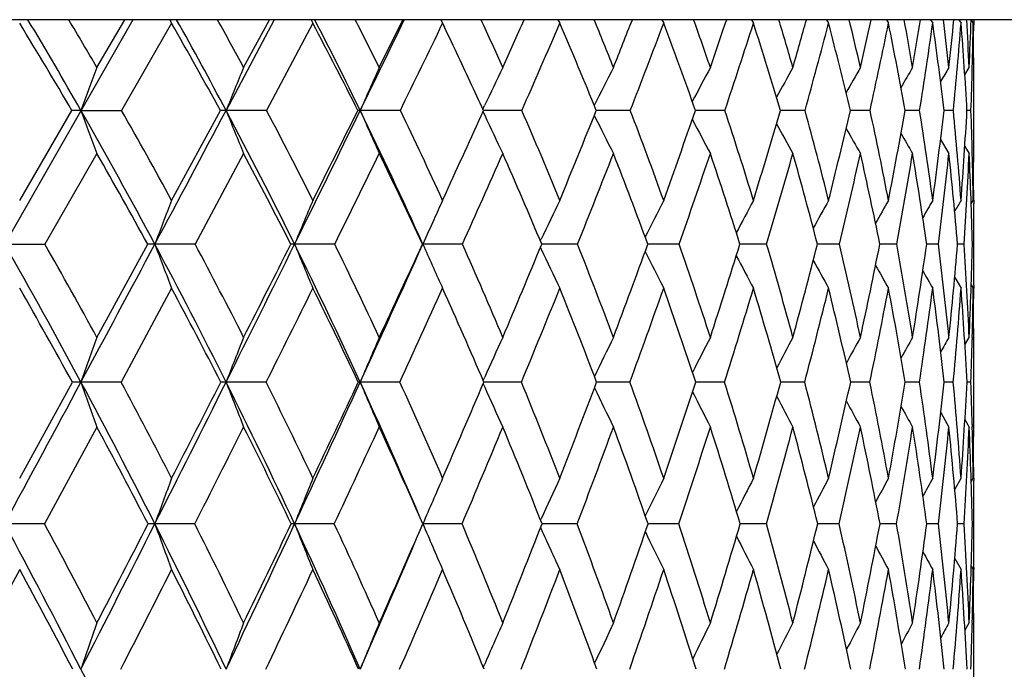
# Model space of a CAD drawing. Units: inches. Extents: x 0 to 11, y 0 to 8.5.
# Drawn here: x 5.8 to 6, y 6.9 to 7 of the extents above; entities that cross this region are included whole.
import ezdxf

# ---------------------------------------------------------------- set-up
doc = ezdxf.new("R2010")
doc.units = ezdxf.units.IN
doc.header["$LTSCALE"] = 0.605
doc.header["$MEASUREMENT"] = 0
doc.layers.get('0').update_dxf_attribs({"linetype": 'CONTINUOUS'})

msp = doc.modelspace()

# ---------------------------------------------------------------- linework, layer by layer
at = {"color": 7, "linetype": 'Continuous'}
for p, q in [((6.2745010789, 7.017796292100001), (4.6225010789, 7.017796292100001)), ((5.810600742899999, 7.017796292100001), (5.0877188581, 5.75170373)), ((5.8017788789, 7.0060516335), (5.808608462400001, 7.017796292100001)), ((5.8201339738, 7.016905867), (5.8078569025, 6.9954832722)), ((5.8201340476, 7.0169056127), (5.81977809, 7.017796292100001)), ((5.8453447122, 7.017796292100001), (5.833524022000001, 6.9954904746)), ((5.837837245399999, 7.0060516335), (5.8441827063, 7.017796292100001)), ((5.8548574219, 7.0169056546), (5.8434851575, 6.995483281499999)), ((5.854468199199999, 7.017796292100001), (5.8548574154, 7.0169056131)), ((5.8711646984, 7.0060516335), (5.8769815278, 7.017796292100001)), ((5.8863107409, 7.017796292100001), (5.8867304857, 7.0169056131)), ((5.887250370399999, 7.0159274473), (5.8863775024, 7.017796292100001)), ((5.915082362300001, 7.017796292100001), (5.9155296916, 7.0169056131)), ((5.9405812512, 7.017796292100001), (5.941053027300001, 7.0169056131)), ((5.9626285513, 7.017796292100001), (5.963121465, 7.0169056131)), ((5.981069616599999, 7.017796292100001), (5.9815802104, 7.0169056131)), ((5.9957750962, 7.017796292100001), (5.9962997888, 7.0169056131)), ((6.006641841900001, 7.017796292100001), (6.0071769528, 7.0169056131)), ((6.0135936311, 7.017796292100001), (6.0141354069, 7.0169056131)), ((6.016581702000001, 7.017796292100001), (6.0171263426, 7.0169056131)), ((6.0172423927, 7.017796292100001), (6.0172361964, 7.016502847999999)), ((6.015049181, 7.0042578915), (6.016128780700001, 7.0060516335)), ((6.015049361900001, 7.0042577823), (6.016128780700001, 7.0060516335)), ((6.0172510789, 6.989862269600001), (6.0172510789, 7.0010296474)), ((5.7828039412, 6.973409126900001), (5.7956343365, 6.9954834198)), ((5.7978651247, 6.9954904746), (5.8078569025, 6.9954832722)), ((5.8201340474, 6.973409126900001), (5.8321161621, 6.9954832722)), ((5.8434851362, 6.9954832722), (5.833524022000001, 6.9954904746)), ((5.8763428405, 6.9954832722), (5.86648226, 6.9954904746)), ((5.8966396262, 6.9957692822), (5.8970633045, 6.996671233400001)), ((5.896643505599999, 6.995203035299999), (5.897065921499999, 6.994303460299999)), ((5.8966435777, 6.995203089199999), (5.8970659209, 6.9943034619)), ((5.9061995422, 6.9954832722), (5.8967702554, 6.9954904697)), ((5.9328458181, 6.9954832722), (5.9244449706, 6.9954903886)), ((5.9560947636, 6.9954832722), (5.948866800399999, 6.9954901662)), ((5.975783304099999, 6.9954832722), (5.9697377278, 6.9954897928)), ((5.9917733387, 6.9954832722), (5.9869525461, 6.9954892139)), ((6.0039527087, 6.9954832722), (6.0003904665, 6.9954883551)), ((6.0122359846, 6.9954832722), (6.009957223, 6.9954870831)), ((6.0165650652, 6.9954832722), (6.0155856733, 6.995485222)), ((6.0091009725, 6.9883480314), (6.0111497183, 6.9848808091)), ((6.015056733200001, 6.986676766), (6.016128780800001, 6.9848808091)), ((6.0150568524, 6.9866768371), (6.016128780800001, 6.9848808091)), ((5.8017788412, 6.9848810808), (5.7890127943, 6.9626185625)), ((5.837837250700001, 6.984880849400001), (5.825938267100001, 6.96261857)), ((5.8867304857, 6.973409126900001), (5.8875166572, 6.975126971)), ((6.0166210074, 6.9725540576), (6.0171263426, 6.973409126900001)), ((6.0172392739, 6.973409685499999), (6.017243208099999, 6.972614302)), ((5.9107419485, 6.9634394253), (5.9109276223, 6.9638309851)), ((5.779100364600001, 6.9626249073), (5.7890127943, 6.9626185625)), ((5.8017788789, 6.9397401485), (5.8142615069, 6.9626185625)), ((5.825938245900001, 6.9626185625), (5.816016909, 6.9626249073)), ((5.8602162469, 6.9626185625), (5.850355594, 6.9626249073)), ((5.881774020700001, 6.9626185625), (5.881875558200001, 6.9626249073)), ((5.891606361799999, 6.9626185625), (5.881875558200001, 6.9626249073)), ((5.910746223899999, 6.9618007127), (5.910929912699999, 6.961413413)), ((5.9114164993, 6.9626248148), (5.9110824609, 6.9626248439)), ((5.9198884115, 6.9626185625), (5.9114164988, 6.9626248108)), ((5.937659120299999, 6.9626245686), (5.9371492042, 6.962624690299999)), ((5.9448640178, 6.9626185625), (5.9376591198, 6.9626245654)), ((5.960404445499999, 6.962624169700001), (5.959788454, 6.9626244168)), ((5.9663579947, 6.9626185625), (5.960404445499999, 6.962624169700001)), ((5.9794785092, 6.9626236214), (5.9788414008, 6.9626239891)), ((5.9842195774, 6.9626185625), (5.979478509400001, 6.962623622200001)), ((5.994733677899999, 6.9626229225), (5.994174385, 6.9626233572)), ((5.998323479700001, 6.9626185625), (5.9947336777, 6.9626229217)), ((6.008570773, 6.9626185625), (6.0056799114, 6.9626224616)), ((6.0148895798, 6.9626185625), (6.013276995700001, 6.9626211288)), ((6.017235578099999, 6.9626185625), (6.0169125232, 6.9626191653)), ((6.012567568500001, 6.954486168), (6.0141354069, 6.9517944406)), ((5.820134051799999, 6.9517944809), (5.807732276399999, 6.9287388613)), ((5.8864972292, 6.9523104051), (5.8867304858, 6.9517944406)), ((6.016625018200001, 6.9526493134), (6.0171263427, 6.9517944406)), ((6.0172435362, 6.952551866599999), (6.0172405353, 6.9517941361)), ((6.0150735029, 6.937914447200001), (6.016128780700001, 6.9397401485)), ((6.0168837621, 6.9397215404), (6.0168682064, 6.9390904038)), ((6.0172434102, 6.9390903857), (6.0172403174, 6.939740690599999)), ((6.0172510789, 6.922539127999999), (6.0172510789, 6.9348713493)), ((5.896692475499999, 6.9291506727), (5.8970639801, 6.929974344400001)), ((5.7828039412, 6.9051039779), (5.7957617999, 6.9287388553)), ((5.8077322546, 6.9287388553), (5.7978655266, 6.928744274500001)), ((5.8433694253, 6.9287388553), (5.833524465, 6.928744274500001)), ((5.8762368782, 6.9287388553), (5.8664827409, 6.928744274500001)), ((5.8966954422, 6.9283308396), (5.8970658712, 6.927509485599999)), ((5.8966955387, 6.9283309089), (5.897065870700001, 6.9275094873)), ((5.906104071900001, 6.9287388553), (5.8968692025, 6.9287442612)), ((5.9327615093, 6.9287388553), (5.9245750603, 6.9287441727)), ((5.956022207799999, 6.9287388553), (5.948943934500001, 6.928743990499999)), ((5.975723010199999, 6.9287388553), (5.9698026119, 6.928743692699999)), ((5.991725729600001, 6.9287388553), (5.9870047199, 6.9287432449)), ((6.003918118300001, 6.9287388553), (6.000429566799999, 6.928742594199999)), ((6.012214655599999, 6.9287388553), (6.0099830114, 6.9287416433)), ((6.0165571472, 6.9287388553), (6.0155979822, 6.9287402762)), ((6.0091372061, 6.921246869400001), (6.0111497182, 6.917704275)), ((5.8017788826, 6.9177043158), (5.7889003662, 6.8939021539)), ((6.0150790769, 6.9195332208), (6.016128780599999, 6.917704275)), ((6.0150792088, 6.9195332965), (6.016128780599999, 6.917704275)), ((6.016865566, 6.9183424586), (6.016881046799999, 6.917722606799999)), ((6.017241393099999, 6.917703950499999), (6.0172437787, 6.918342459500001)), ((6.012588002799999, 6.9023658362), (6.0141354069, 6.9051039779)), ((6.016633257200001, 6.9042376902), (6.0171263426, 6.9051039779)), ((6.0172412159, 6.9051045055), (6.017243565299999, 6.904593022699999)), ((5.7889003447, 6.8939021492), (5.7791007682, 6.8939065235)), ((5.8258332222, 6.8939021492), (5.8160173577, 6.8939065235)), ((5.8601193858, 6.8939021492), (5.8503560846, 6.8939065235)), ((5.8915183426, 6.8939021492), (5.8818760873, 6.8939065235)), ((5.91078998, 6.894856415), (5.910928323099999, 6.8951594115)), ((5.919809851699999, 6.8939021492), (5.9111667658, 6.8939065023)), ((5.9376437078, 6.893906336900001), (5.9372217985, 6.8939063986)), ((5.944795468400001, 6.8939021492), (5.9376437074, 6.8939063346)), ((5.9603846376, 6.893906075599999), (5.9598505598, 6.8939062169)), ((5.9662999366, 6.8939021492), (5.9603846376, 6.893906075599999)), ((5.9794568987, 6.8939057047), (5.9788925801, 6.8939059263)), ((5.9841724177, 6.8939021492), (5.9794568988, 6.8939057053)), ((5.9947129673, 6.8939052234), (5.994214282100001, 6.8939054916)), ((5.998287549400001, 6.8939021492), (5.994712967100001, 6.8939052228)), ((6.0085463239, 6.8939021492), (6.0057082475, 6.893904871)), ((6.0148767835, 6.8939021492), (6.0132936189, 6.8939039429)), ((6.017234524400001, 6.8939021492), (6.016917354099999, 6.893902569400001)), ((5.9107930525, 6.8929491926), (5.9109299862, 6.8926493799)), ((6.0125937858, 6.8854118574), (6.0141354069, 6.8826661045)), ((6.0125938773, 6.885411909), (6.0141354069, 6.8826661045)), ((5.782803944099999, 6.8826661437), (5.769475670399999, 6.8581691282)), ((6.016636191799999, 6.8835331243), (6.0171263426, 6.8826661045)), ((6.0172439973, 6.8832015008), (6.017242098300001, 6.8826657595)), ((6.0150917461, 6.8677037889), (6.016128780700001, 6.869561575)), ((6.0168748153, 6.8695440985), (6.0168662064, 6.8691765997)), ((6.0172436903, 6.8691765802), (6.0172419734, 6.869562089900001)), ((6.0172510789, 6.8514694251), (6.0172510789, 6.864811256799999)), ((5.8967324946, 6.8586870578), (5.8970636347, 6.8594474389))]:
    msp.add_line(p, q, dxfattribs=at)
for centre, radius, start, end in [((4.690248201499999, 6.3479887213), 1.2810651396, 30.3602090278, 31.4770447348), ((4.682989559, 6.359015908099999), 1.2837629847, 29.7217399702, 30.874783629), ((4.709456759, 6.370957897799999), 1.2635314269, 30.1744113109, 30.7924058593), ((4.781366946399999, 6.421835455399999), 1.1971406484, 28.6319671325, 29.8067665809), ((4.7730166225, 6.4323380853), 1.2007566606, 27.96926970260001, 29.18127814), ((4.7990181935, 6.4442451824), 1.1810044501, 28.4050820338, 29.0548619916), ((4.8624538963, 6.4914624698), 1.122922659, 26.6697518693, 27.8996647682), ((4.8522508038, 6.5011287712), 1.1282991361, 25.9857585219, 27.2527862391), ((4.8779349433, 6.512997443200001), 1.1088768106, 26.4004932735, 27.0800157557), ((-0.0300743414, 9.8702956754), 6.560021699400001, 334.0089304325, 334.225473063), ((0.3655255852000001, 9.6808884164), 6.130294265, 334.0201613643, 334.2426790489), ((4.9471980602, 6.5636106084), 1.0431670951, 25.31023715809999, 25.7558572276), ((4.9460234955, 6.577474826), 1.0472181839, 24.1578955238, 24.8641215735), ((1.9645712986, 8.7720892017), 4.3149174483, 335.8399767035, 336.0107865091), ((2.294771931, 8.5811199307), 3.9441923255, 336.2956004621, 336.635029806), ((4.9915844751, 6.6179037024), 1.0064180695, 22.03492483260001, 23.356903191), ((5.0028564649, 6.638016577799999), 0.9963229196, 21.6782081531, 22.4068773318), ((3.0823402319, 8.137647104900001), 3.0630611962, 338.3193551846, 338.5555752451), ((3.2810597895, 8.0237014046), 2.8441521993, 338.806421437, 339.2685659810999), ((5.038799668999999, 6.675572), 0.9646604556, 19.3677980016, 20.7222530224), ((5.0459708231, 6.6944615687), 0.9586118911, 18.9681788813, 19.7121388659), ((3.7415703979, 7.7660602505), 2.3379376917, 341.029789832, 341.3338702246), ((3.875883133, 7.689671211499999), 2.1929836675, 341.5456176519, 342.1346592763), ((5.0733733549, 6.730296618400001), 0.9347707987, 16.4806570311, 17.8549847407), ((5.079845696600001, 6.7493553868), 0.9291283783, 16.0380939212, 16.7931244567), ((4.1714039309, 7.5239993404), 1.8743895919, 343.9587861846001, 344.3319914887001), ((4.2684830174, 7.468974594500001), 1.7717416094, 344.4995314165, 345.2172231566), ((5.0941515139, 6.7829131232), 0.9177593375, 13.3923852751, 14.7712543822), ((5.0978704674, 6.801690616599999), 0.9146661348999999, 12.9103913211, 13.6663360923), ((4.4682549672, 7.3548306208), 1.560632251, 347.0861522974, 347.5281384615001), ((4.5413097219, 7.3131486274), 1.4848420795, 347.6467229843, 348.4916095032), ((5.0996202865, 6.834542604199999), 0.9150357459999999, 10.1301386706, 11.4957995729), ((5.1002551476, 6.8532851401), 0.9148144929, 9.612960160000002, 10.359861881), ((4.679735639, 7.2301306604), 1.3413377973, 350.3832857781999, 350.8917383631), ((4.736015835, 7.1972718051), 1.283893508, 350.9573751576, 351.9241613435), ((5.0877944431, 6.8866739275), 0.9285604477, 6.7294193741, 8.0623829773), ((5.084907544, 6.905711072000001), 0.9316613084, 6.1827870535, 6.9098110254), ((4.8320632086, 7.133865946699999), 1.1859938853, 353.8132303056, 354.3836444023), ((4.8759233931, 7.107030077899999), 1.1417744971, 354.3934889701999, 355.4727257178), ((5.0560222502, 6.9412773991), 0.9610933648000001, 3.2332100044, 4.5132600249), ((5.0490257472, 6.961050172999999), 0.9681494766, 2.6641786142, 3.360201839), ((4.9408714435, 7.0561631344), 1.0764244069, 357.3317070956001, 357.9573820183), ((4.990250194700001, 7.0332004861), 1.0270054261, 358.4841065945, 359.0908867301), ((5.0111818607, 7.0010635609), 1.0060692188, 359.9980686536, 0.9022466747), ((4.9937759342, 7.0220613171), 1.0234753562, 359.4083693917, 359.6888264963), ((4.9272656668, 6.554230754), 1.0651961724, 24.4717990207, 25.3079759601), ((7.0447267479, 6.5394342591), 1.3276487409, 159.4232689398, 159.9093352073), ((6.9952377958, 6.5272028503), 1.2525462831, 157.5237603001, 158.0456023181), ((6.9640554666, 6.515184546), 1.1980654109, 155.8129771426, 156.3654675289), ((6.94571479, 6.5033662073), 1.15888731, 154.2932281993, 154.806840286), ((6.935955697100001, 6.492051990499999), 1.1308113534, 152.9646220731, 153.49696015), ((6.9318623868, 6.481507606699999), 1.1109633677, 151.825895198, 152.3144096831), ((6.931253166499999, 6.472040165499999), 1.0971691395, 150.8749374273, 151.3114306613), ((6.9325763866, 6.4639131427), 1.0878734022, 150.1092987763, 150.4834232263), ((6.934968340499999, 6.4572063427), 1.0822398112, 149.5265973492, 149.8270291945), ((6.9371037599, 6.452419985), 1.0788414571, 149.1246269751, 149.3383714734), ((4.9527579247, 7.0341565774), 1.064509868, 357.9180048791, 358.4860481745), ((5.797866670399999, 6.6495740025), 0.3459164722, 90.0002560114, 90.36973718690001), ((4.6323729059, 6.3303390252), 1.3419383603, 28.1105022208, 29.7135897187), ((7.7096091611, 7.6946788817), 2.035590747, 200.089147713, 200.4074488931), ((4.6642687318, 6.344993948200001), 1.3156482298, 28.5318238574, 29.6318387234), ((-7.4529360863, 14.0519405937), 15.0440523295, 331.8853702167, 332.0271911953), ((5.8335409316, 6.8545847424), 0.1409057332, 90.00687584510001, 90.57935663399999), ((4.723771065, 6.4064055458), 1.2564126229, 26.2765584469, 27.9604927927), ((7.6185289028, 7.7149797363), 1.9245537722, 201.9530878168, 202.2940519196), ((4.7546905001, 6.4205868813), 1.2312512647, 26.6790445577, 27.8345815399), ((-0.5787863269, 10.1377026806), 7.170424304400001, 333.7172071156999, 334.0097337844001), ((-0.940239712, 10.3886421959), 7.605074745700001, 333.31578145, 333.5017577112), ((5.866509558200001, 6.970341796), 0.0251486935, 90.0621927864, 91.3727035915), ((4.8033195497, 6.4774975848), 1.1826375533, 24.2178983581, 25.9762156334), ((7.552523926699999, 7.7332650202), 1.8403933769, 203.6331231548, 203.9941654316), ((4.8337948036, 6.4914012523), 1.1580177641, 24.5971334987, 25.8042143117), ((1.5776359409, 8.9465959438), 4.7393841032, 335.419219336, 335.6895463357001), ((4.9011212542, 6.5576557315), 1.0963007634, 22.286179201, 23.5386811337), ((2.7875756145, 8.2558288855), 3.3806356127, 337.7070202546, 338.1107798285), ((4.9562504041, 6.6198212789), 1.0463558539, 19.7503905045, 21.0399833948), ((3.5101514978, 7.846582456), 2.5829661068, 340.2418474371, 340.7612912096), ((4.9985072957, 6.6785067081), 1.0086862408, 16.9994715447, 18.3153587664), ((3.982470174, 7.5792670172), 2.0712419752, 342.991745848, 343.6292295047), ((5.0269426676, 6.7345099278), 0.9840760465999999, 14.0497892138, 15.3786189167), ((4.3100154767, 7.392024337200001), 1.7231852348, 345.9404014773, 346.6958058901999), ((5.0402790332, 6.7888723432), 0.9736680695000001, 10.9252054572, 12.2512232189), ((4.5448254333, 7.2538642796), 1.4783209724, 349.0640256551, 349.9341416013999), ((5.0368369137, 6.8429499974), 0.9790706695, 7.6573177327, 8.962845467200001), ((4.7155248141, 7.147333396900001), 1.3033092108, 352.3311035427, 353.3092033671), ((5.0143869888, 6.8985024079), 1.002550705, 4.2849125764, 5.5511380999), ((4.839161736399999, 7.061695354299999), 1.178285867, 355.7029329715, 356.7786490835), ((4.9840986171, 6.9582918798), 1.0331360848, 1.475826987, 2.0630107558), ((7.506210754600001, 7.7504528206), 1.7779507724, 205.1691873543, 205.5051583985), ((7.476506059199999, 7.7676242996), 1.7344601482, 206.478169176, 206.8264410557), ((7.455904462, 7.7828733166), 1.7020366404, 207.6396771684, 207.9593924743), ((7.4425169701, 7.796396913300001), 1.6788671094, 208.61989633, 208.9058165736), ((7.433945040399999, 7.8077580775), 1.6624667094, 209.4227194608, 209.6680149146), ((7.427852163300001, 7.8162266013), 1.6503185323, 210.0510332718, 210.2483225309), ((4.9401359472, 6.989871448400001), 1.0771151318, 359.7345132957, 359.9995117456), ((4.6317268881, 6.314198385599999), 1.3486425956, 28.73731628920001, 29.821663434), ((4.725587532400001, 6.3918542439), 1.2604681632, 26.9247120731, 28.0655384244), ((-0.2172527169, 9.9652995857), 6.7787699862, 333.707510949, 333.9172010911), ((4.8071317841, 6.464146089500001), 1.1846226164, 24.884213478, 26.0769977162), ((1.8891078369, 8.7596576146), 4.3874074248, 335.8209061659999, 336.1391954697), ((4.8767168831, 6.531727883999999), 1.1205286062, 22.6153303492, 23.8541595245), ((2.9720748816, 8.1439317842), 3.1757055296, 338.1619416713, 338.5939982835), ((4.9339795793, 6.5950811671), 1.0683808102, 20.1215862659, 21.3984060884), ((3.6282858459, 7.7727123547), 2.4541365957, 340.7255679827, 341.2752658356001), ((4.978296067, 6.654815680700001), 1.028627017, 17.4117591149, 18.7161125726), ((4.0636470588, 7.526187449), 1.9844190161, 343.5011012806, 344.1703363776), ((5.0087675224, 6.7117208221), 1.00199588, 14.5010636029, 15.8199887241), ((4.3681563833, 7.351463082), 1.6621854085, 346.4711055771, 347.2591117245), ((5.024179049100001, 6.766820936499999), 0.9895602823, 11.4120361825, 12.7302026665), ((4.5873637655, 7.2213069835), 1.4344779646, 349.6106524826, 350.5134051341), ((5.0229190166, 6.821440232300001), 0.9928500619, 8.174882319, 9.4750221261), ((4.7467975233, 7.1200673774), 1.2715588359, 352.8871831641, 353.8970313662001), ((5.0028543708, 6.877290259700001), 1.0140193513, 4.827067498800001, 6.0907241813), ((4.8618704386, 7.037965407000001), 1.1554783822, 356.2611839892, 357.3668117907), ((4.961118057799999, 6.9365936021), 1.0561151853, 1.4120347551, 2.6205667224), ((4.951348799100001, 6.9574219601), 1.0658974444, 0.8593993173, 1.477232819), ((4.9123328368, 6.9900449379), 1.1049187485, 359.1373141466, 359.732197489), ((4.9458590801, 6.968560525), 1.0713917851, 0.2593355621, 0.5679389581000001), ((7.0502590011, 6.497600956699999), 1.318939277, 158.8536982952, 159.3551547057), ((7.007377796699999, 6.4859632023), 1.2513619614, 157.0745980488, 157.6096700446), ((6.9800002647, 6.4747489973), 1.2016242068, 155.4814128364, 155.7313305676), ((6.9651958691, 6.4631742323), 1.1671069925, 154.0759593322, 154.5976326462), ((6.9569962145, 6.4525762705), 1.1416687014, 152.8576263066, 153.3638280496), ((6.9535626551, 6.442899325700001), 1.1235721607, 151.8251719511, 152.2847532964), ((6.9530347631, 6.4344049429), 1.1109678026, 150.9766287912, 151.379629675), ((6.9540529077, 6.4273340605), 1.1024921836, 150.3098259993, 150.6454955766), ((6.9558079293, 6.4217965628), 1.0973500584, 149.8227367942, 150.0791532579), ((6.9572986711, 6.4181455428), 1.0944745729, 149.5136237465, 149.6766363475), ((4.9276081784, 6.9684727039), 1.0896429005, 359.9996806458, 0.2177746843), ((6.9813725384, 6.474131477799999), 1.2031290205, 155.7313819113, 156.044991521), ((4.912569581700001, 6.968470604), 1.1046814973, 359.6964750363, 359.9997939074), ((4.4711606203, 6.216071096399999), 1.5060043052, 28.2435961757, 29.717123371), ((4.5046746615, 6.230960910599999), 1.4781229175, 28.6536037926, 29.6691618156), ((-8.7773140278, 14.7591276069), 16.5454151406, 331.7534871173, 331.8865906842), ((5.816058728400001, 6.7082188201), 0.2544060906, 90.0094182973, 90.4047625652), ((4.576994919200001, 6.3009060776), 1.4046520212, 26.549488106, 28.1051346117), ((7.6528996331, 7.6547073227), 1.9629356107, 200.644906975, 200.9831073567), ((4.6091648723, 6.3152459259), 1.3782702328, 26.9427504478, 28.0147830139), ((-1.2450510055, 10.466340803), 7.913331781799999, 333.4459011128999, 333.7198133502), ((-1.6444204822, 10.74344986), 8.3935920959, 333.0528599183999, 333.227916891), ((5.8503935227, 6.888638430299999), 0.07398648669999999, 90.02937237059999, 90.7509395331), ((4.6695056868, 6.3797629782), 1.3168654189, 24.6380732379, 26.2707285533), ((7.571925312, 7.6718664484), 1.8619414217, 202.3903755242, 202.7512963589), ((4.700959602, 6.3937992636), 1.2912906015, 25.0106681752, 26.1360739393), ((1.2767633968, 9.0344053461), 5.0496863473, 335.3553964321, 335.7776354869), ((1.1024112577, 9.1650356679), 5.2624090992, 334.9843176383, 335.2588920207), ((7.5172183637, 7.689188522799999), 1.7894805891, 203.9550160838, 204.3169045392), ((4.7799284637, 6.4669557899), 1.2171726994, 22.8567407795, 24.03061324530001), ((2.4459050957, 8.3967860638), 3.7502411644, 337.1375224439, 337.5163316396), ((7.47787784, 7.7048163961), 1.7343511185, 205.3809427093, 205.7331783374), ((4.8459544971, 6.5352635637), 1.1558401222, 20.4837454351, 21.6992994483), ((3.2404768066, 7.944311304199999), 2.8698039681, 339.5097059894, 339.9965585354), ((4.8986317341, 6.599358862100001), 1.1075015286, 17.8990954873, 19.1473850526), ((3.7613571447, 7.647744984299999), 2.3027172091, 342.0934770573, 342.6907173934999), ((4.9372736701, 6.6600214849), 1.07265072, 15.1159517245, 16.3857083327), ((4.124158893, 7.4393854937), 1.9149828056, 344.8757122605001, 345.5836253252), ((4.960892401600001, 6.7182279186), 1.0521051842, 12.1541111533, 13.4317709633), ((4.3858911869, 7.2853601237), 1.640347553, 347.836667639, 348.6529148212), ((4.9681409533, 6.775208735800001), 1.0470904921, 9.040465673, 10.3104410865), ((4.5778932305, 7.166618572999999), 1.4422871379, 350.9495190296, 351.8687015063001), ((4.9572281615, 6.8325227728), 1.059361229, 5.808820690100001, 7.054066214700002), ((4.7188117918, 7.0714546837), 1.2990327306, 354.1805329553999, 355.1939864030001), ((4.9257590581, 6.8921535827), 1.0914076293, 2.4989508268, 3.7017851452), ((4.8204346911, 6.9921543132), 1.1968423457, 357.4900025858, 358.5859075909999), ((4.891498622699999, 6.9567109782), 1.1257524564, 359.9994067778, 0.3006714591999999), ((7.4524499992, 7.7200731855), 1.6954565864, 206.6035324587, 206.9453051172), ((7.435311042, 7.7336766262), 1.6669378821, 207.6622936847, 207.9728411404), ((7.4241711985, 7.7454416173), 1.6464946401, 208.5450502464, 208.8175668368), ((7.4163453048, 7.754614979099999), 1.6312725354, 209.2542986967, 209.4815799019), ((4.8759263578, 6.9567012536), 1.1413247212, 359.791695665, 359.999903059), ((7.411979287599999, 7.7617687309), 1.6215819285, 209.7929495931, 209.9666858319), ((4.4693356099, 6.1984293069), 1.5141857462, 28.836493969, 29.83726910639999), ((4.5779316801, 6.2851177777), 1.409795928, 27.1637375387, 28.2219787163), ((-0.8777134146, 10.2920573678), 7.5156414357, 333.4160127716, 333.6123889286), ((4.6724480661, 6.3652820946), 1.3198820623, 25.2709438038, 26.3828638716), ((1.4477934356, 8.9582275852), 4.871338211399999, 335.3787290148, 335.6766719563), ((4.7538909215, 6.4398723733), 1.2431370523, 23.1570178244, 24.3178707217), ((2.6422134794, 8.276538228), 3.531224298, 337.5621859558, 337.9663292693), ((4.8222121037, 6.509457122100001), 1.1794090445, 20.8241858123, 22.0274029929), ((3.3666123988, 7.8646233299), 2.7314833099, 339.9628925486, 340.4768339048), ((4.8770640356, 6.574681671900001), 1.1288430588, 18.2790973145, 19.5160062699), ((3.8484346584, 7.5903244156), 2.2089863689, 342.5725849427, 343.1983029558001), ((4.9178139175, 6.636325004700001), 1.0918740149, 15.5339399372, 16.7935960272), ((4.186904639, 7.3954531097), 1.8487004605, 345.3771475036, 346.1144008565), ((4.943527545199999, 6.695353065), 1.0692593417, 12.6073626565, 13.8765593739), ((4.4321639712, 7.2501251033), 1.5923322584, 348.3557932056, 349.2015637514), ((4.9529230594, 6.752976285), 1.0621504966, 9.5250052376, 10.7885249562), ((4.6122775481, 7.1372004029), 1.4071672638, 351.4806920497, 352.4287922490001), ((4.9442828272, 6.8107185948), 1.0722156173, 6.319430746699999, 7.560567383300001), ((4.7441615671, 7.045987325700001), 1.2734621499, 354.7172597545999, 355.7581890997999), ((4.9153141876, 6.8705109235), 1.1018235295, 3.0293141323, 4.230658844700001), ((4.8527316413, 6.9691020453), 1.1645233242, 358.5543031145, 359.1484181744001), ((4.8815760044, 6.9349788874), 1.1356748369, 0.2402465685, 0.8483922677), ((4.8589501126, 6.9567668646), 1.1583010971, 359.4575607016, 359.7540214469), ((7.1164557733, 6.4656618137), 1.3975427021, 160.1704706665, 160.6489739703), ((7.059021213099999, 6.4544260225), 1.3140852651, 158.3264943154, 158.8414883066), ((7.0223707313, 6.4430708784), 1.2537765726, 156.6629967312, 157.2091490756), ((6.9994133051, 6.4320445752), 1.2095900556, 155.1827529813, 155.691367334), ((6.9862268653, 6.4213662543), 1.1777299962, 153.8867626295, 154.4069039899), ((6.9792039764, 6.4115215899), 1.154588933, 152.7744236896, 153.253402674), ((6.976244094299999, 6.402704330700001), 1.1381063014, 151.8443862854, 152.2724294746), ((6.9756948209, 6.3951680625), 1.1266355588, 151.094831723, 151.4616546974), ((6.976461512899999, 6.3890790247), 1.1190917072, 150.5238799624, 150.8183170425), ((6.977531797, 6.3847145123), 1.1144271079, 150.1298039057, 150.3390314306), ((4.8153275944, 6.970015561699999), 1.2019385208, 358.0319743626999, 358.5256511936), ((4.8576923617, 6.9348731942), 1.1595587172, 359.999908858, 0.208379023), ((-10.0839471197, 15.4607383404), 18.0285023137, 331.6287558569999, 331.7545119804), ((5.7979047815, 6.5051719154), 0.4235723609000001, 90.00530992479999, 90.2898780358), ((7.702692276000001, 7.5977352575), 2.018889269, 199.351698734, 199.6841142842), ((4.4162510542, 6.1867213041), 1.5682654874, 26.8036647509, 28.2388883954), ((4.4478548295, 6.2001084612), 1.5427796118, 27.1914051402, 28.1826698842), ((-1.9052299009, 10.7959031685), 8.6511985902, 333.1898677083, 333.4480892494), ((-2.3218804546, 11.0886463262), 9.1539295786, 332.804925247, 332.9711214898001), ((5.8335606788, 6.766680809099999), 0.1620634694, 90.01280300040001, 90.46873403549999), ((4.5239934945, 6.2745684823), 1.4638365106, 25.02997551, 26.5444068348), ((7.6034988989, 7.613823128200001), 1.8979311191, 201.159217606, 201.5170278022), ((4.5547376223, 6.2877772014), 1.4392372374, 25.3994429639, 26.445616289), ((0.8342923382999999, 9.2370315096), 5.5363462868, 334.9615815265, 335.3588740458), ((0.6488473124, 9.377503001900001), 5.7632714779, 334.5963747354, 334.8562141548), ((5.866516939299999, 6.905724695499999), 0.0230196044, 90.08511978799999, 91.24618042590001), ((4.6190209213, 6.3567285728), 1.3723567154, 23.1362738615, 24.6335225297), ((7.535585487300001, 7.6300818882), 1.8104635944, 202.7915810481, 203.1710852319), ((4.6472891745, 6.3689546891), 1.3504335688, 23.3920230638, 24.4892064293), ((2.105891588, 8.5409686337), 4.1195625913, 336.6031966397, 336.9608847394), ((7.4877239204, 7.6453781632), 1.7451442541, 204.2897972072001, 204.6434774912), ((4.7257922753, 6.4443330323), 1.2758467714, 21.1707845252, 22.3134900562), ((2.969888608, 8.0462381118), 3.1589537042, 338.8237543744, 339.2827699157), ((7.4563578463, 7.6605736603), 1.6986921333, 205.5713230845, 205.9329115097), ((4.7901749941, 6.5146290052), 1.2153151656, 18.7412733489, 19.9221340902), ((3.5381062446, 7.7206768784), 2.5375800276, 341.2525147646001, 341.8151354517), ((4.8400508523, 6.580649267), 1.1689989138, 16.113987493, 17.3235483542), ((3.9355687019, 7.491131945299999), 2.110544713, 343.8790052049999, 344.5457871445), ((4.8747276958, 6.6433473325), 1.1373825348, 13.3052847043, 14.5319338672), ((4.2239646386, 7.321010812999999), 1.8061536463, 346.6869066948, 347.4561713693), ((4.8931849294, 6.7038785883), 1.121317997, 10.3379787166, 11.5680775609), ((4.4372109157, 7.189746969400001), 1.5848595353, 349.6534566436, 350.520861649), ((4.8940120327, 6.763660524), 1.1221151412, 7.241439243899999, 8.459689169099999), ((4.59548144, 7.084710697899999), 1.4230751192, 352.7493462736001, 353.7076283508), ((4.8753135016, 6.8244502769), 1.1416743631, 4.0510405328, 5.2411065848), ((4.711518203, 6.997579572999999), 1.305895599, 355.9392622042, 356.9782334271), ((4.849102895400001, 6.8889026489), 1.1681337069, 1.4441458622, 1.9543049496), ((7.434639827100001, 7.6741807386), 1.6640036247, 206.7067835823, 207.0399897159), ((7.4203017062, 7.6862430835), 1.638866065, 207.6679115265, 207.9658661200999), ((7.4109940797, 7.6963910077), 1.6208768021, 208.4567293756, 208.7122359097), ((7.4044814152, 7.7040006959), 1.6076652936, 209.0756172323, 209.2809264733), ((4.808017975199999, 6.922544276799999), 1.2092331037, 359.8009094517, 359.9997560377), ((4.4164024958, 6.169681135199999), 1.5744225646, 27.3865597089, 28.36648241409999), ((-1.6146839911, 10.661263165), 8.3399224031, 333.1455142216, 333.3286551260999), ((4.526024999100001, 6.2588732034), 1.4679611076, 25.6321987195, 26.6671633062), ((0.9719038338, 9.1767227139), 5.3949903774, 334.9671955041, 335.2458701448), ((4.6210323338, 6.3414020814), 1.3765737185, 23.6631553317, 24.7493694881), ((2.2923021543, 8.4214241), 3.9099463664, 337.0034355134, 337.3818136875), ((4.7017829188, 6.4179854023), 1.2996561035, 21.4806309575, 22.6127576902), ((3.0915108243, 7.9653368239), 3.0244417214, 339.2519838166, 339.7334082999), ((4.768266684599999, 6.4893534949), 1.2369798393, 19.0895453866, 20.2604175129), ((3.6233632868, 7.6613479055), 2.4449990628, 341.7065532081, 342.2930375423), ((4.8201496355, 6.556316154199999), 1.1886485011, 16.4995767708, 17.6999858083), ((3.997962266, 7.4451092561), 2.0440602972, 344.3557952216, 345.0474931556), ((4.8567883598, 6.619821050700001), 1.1550932478, 13.7260884178, 14.9447073433), ((4.270732309700001, 7.2837383804), 1.7572277366, 347.182443064, 347.9771359392), ((4.8772111837, 6.6810086687), 1.1371108075, 10.7907752498, 12.0142702885), ((4.4725998842, 7.158454880700001), 1.5484543965, 350.1627830234, 351.0554813106), ((4.880066762, 6.7412723423), 1.1359424677, 7.7218464001, 8.935222376799999), ((4.6221491377, 7.0575844856), 1.3960261734, 353.266653096, 354.2493806966), ((4.863527310899999, 6.802331456599999), 1.153407165, 4.5535883922, 5.7407752171), ((4.7312246362, 6.9733563392), 1.2861087859, 356.4580832525, 357.5199438717), ((4.8251344519, 6.8663316528), 1.1921017752, 1.3252341179, 2.4698802165), ((4.8173761553, 6.8880935156), 1.1998707713, 0.8123044339000001, 1.4149810904), ((4.7807175596, 6.9226941502), 1.2365339028, 359.1849179176, 359.76877451), ((4.8103338012, 6.9003775586), 1.2069171201, 0.2244084474, 0.5249630036), ((7.1199838217, 6.420865056799999), 1.3871181523, 159.5679004773, 160.0606871147), ((7.0708337327, 6.4097829887), 1.3129894464, 157.8367566338, 158.3633927791), ((7.0393996423, 6.3987398362), 1.2589880176, 156.2842583698, 156.8396768436), ((7.0196068604, 6.3882079888), 1.2190848446, 154.9124085661, 155.4274023724), ((7.008205656399999, 6.378188679), 1.190148926, 153.7217682639, 154.2167277354), ((7.0021586264, 6.3690828884), 1.1691521848, 152.7115828264, 153.1610908733), ((6.999547975900001, 6.3611145095), 1.1542022844, 151.8805003772, 152.2746789601), ((6.9989294887, 6.3545158325), 1.1438590914, 151.2268718229, 151.5550858236), ((6.9993092808, 6.349462198099999), 1.1371298711, 150.7490777077, 150.9996486831), ((4.7937383087, 6.9003051412), 1.2235127703, 359.9997582674, 0.2007972697), ((4.7794927696, 6.900303742999999), 1.2377583094, 359.7036693983, 359.9998257721), ((4.2324444439, 6.0589376256), 1.757645825, 27.0468688803, 28.3625777412), ((4.2708612826, 6.0751358611), 1.7247669123, 27.425759106, 28.3405525663), ((-2.5917248452, 11.142472611), 9.4202145809, 332.9480284438, 333.191802929), ((-3.0667516275, 11.4722188432), 9.9917609695, 332.5712476049, 332.7283899951), ((5.816002479700001, 6.588930645), 0.3049758788, 89.99720487409999, 90.30688392090002), ((4.3586950002, 6.157779349099999), 1.6326884794, 25.4029578998, 26.7993948546), ((7.6434643988, 7.556816449299999), 1.943968173, 199.9383372437, 200.2911533515), ((4.3954719476, 6.1733629471), 1.6015961357, 25.7656016619, 26.7365113664), ((0.3730830424, 9.4521156788), 6.0452422665, 334.5902845898, 334.9646546467), ((0.168185027, 9.6065972646), 6.2957382923, 334.2309821320999, 334.4767069482), ((5.8503620885, 6.813508354), 0.0803981697, 90.00427869280001, 90.59769326610001), ((4.468141244, 6.2486247389), 1.5254200888, 23.5527788136, 25.02534115809999), ((7.560471060199999, 7.5722165388), 1.8397276175, 201.6355470799, 202.0126415841), ((4.5036843885, 6.263701252300001), 1.4956834988, 23.8956733187, 24.9196224237), ((1.751315738, 8.6951917163), 4.5062268995, 336.1004140909, 336.4384845941), ((7.5034859781, 7.5875625462), 1.7637395827, 203.1591875145, 203.5569350862), ((4.5963126306, 6.347071284), 1.4059096275, 21.8167097683, 22.8892837446), ((2.6900075631, 8.155456106599999), 3.4593908217, 338.178805923, 338.612406139), ((4.6737067069, 6.424333689299999), 1.3316409532, 19.5327305233, 20.6478905525), ((3.3082150212, 7.7994773926), 2.7806026177, 340.4621441226, 340.9934711582), ((4.735836054, 6.496373023899999), 1.2726398967, 17.052012503, 18.2018602216), ((3.7418657024, 7.5478699727), 2.3123875345, 342.9421676301, 343.5719750068001), ((4.7823311294, 6.564164320800001), 1.2290277464, 14.3879908232, 15.5626329684), ((4.0579156419, 7.361028258999999), 1.9769579567, 345.6054686613, 346.3326009045999), ((4.8124920788, 6.628831491000001), 1.2012898461, 11.5599419208, 12.7475097388), ((4.2931248799, 7.216747659099999), 1.7314550411, 348.4328095092, 349.2537883016), ((4.825263479, 6.6917041247), 1.1903232875, 8.5932843118, 9.7801538115), ((4.4693266023, 7.1014228201), 1.5503336137, 351.3988197805, 352.3075561639), ((4.8191686246, 6.754380641900001), 1.1975331206, 5.5193454851, 6.6905792109), ((4.6002875907, 7.006102437000001), 1.4174538264, 354.472225792, 355.4599330723001), ((4.7922040681, 6.81880963), 1.2249765149, 2.3744984167, 3.514503243), ((4.6951062814, 6.9245429946), 1.3221661772, 357.6167050899, 358.6720668468), ((4.761130604, 6.887453249400001), 1.256120475, 359.9995006591, 0.2941570086), ((1.848092878, 8.6104742197), 4.3838353699, 336.4394014043, 336.9130528391), ((7.4631152577, 7.6017536721), 1.706489969, 204.5529380421, 204.9219960156), ((7.436251040599999, 7.6153836935), 1.6650802276, 205.7523056972, 206.1070343935), ((7.4180074735, 7.627576964), 1.6344985427, 206.7903715757, 207.112734211), ((7.405965789400001, 7.6381229854), 1.6123242157, 207.6574623315, 207.940310318), ((7.39746739, 7.646333495), 1.5957626797, 208.3555796797, 208.5913629026), ((7.392599269400001, 7.6527466871), 1.5850612289, 208.8872143782, 209.0672914505), ((4.7465098567, 6.8874438974), 1.2707412223, 359.8087164669999, 359.9999280717), ((4.2295083322, 6.039250395700001), 1.7675059779, 27.601471104, 28.5012831596), ((-2.1349140711, 10.924932277), 8.9231556137, 332.8865467395, 333.0631236332), ((4.3583516513, 6.139988807000001), 1.6396272161, 25.9772599884, 26.9334319725), ((0.5845884021, 9.357897444099999), 5.822585807899999, 334.5758505455, 334.8424623764), ((4.4702451427, 6.2324854283), 1.5296686292, 24.1440524387, 25.1536240552), ((1.9864130602, 8.551558077300001), 4.2423668306, 336.4742379688, 336.8345870999), ((4.5661402929, 6.317725532100001), 1.436355234, 22.1022345871, 23.1609502638), ((2.8403513255, 8.0608029684), 3.2931335191, 338.5804545813, 339.0375789229), ((4.6464935801, 6.396612696900001), 1.35893363, 19.8553104619, 20.9573365504), ((3.4117423766, 7.731629026), 2.6679861981, 340.889839628, 341.4456774641001), ((4.7113612014, 6.4700579241), 1.2970688239, 17.4108654963, 18.5485549119), ((3.8164620952, 7.4962534069), 2.2326297915, 343.3933608771, 344.048286818), ((4.7604482458, 6.5390490913), 1.2507979671, 14.781475429, 15.9452255422), ((4.1130824347, 7.319916950700001), 1.9189768657, 346.0767528355, 346.8291090006), ((4.7931252119, 6.6047111987), 1.2205262136, 11.9854230909, 13.1636815481), ((4.3343779687, 7.182723554), 1.6887920502, 348.9198841612, 349.7655914523), ((4.8084084483, 6.6683629774), 1.2070673909, 9.047062324, 10.2265247705), ((4.5000771078, 7.072286397), 1.5189818252, 351.896538277, 352.8288427071), ((4.8049057978, 6.7315790675), 1.211727377, 5.996674556399999, 7.162701020999999), ((4.6227588736, 6.9803468429), 1.3948011247, 354.9747312403001, 355.9841753459), ((4.7807140144, 6.7962665146), 1.2364437829, 2.8697152883, 4.0069525836), ((4.7235588926, 6.9008656971), 1.293695471, 358.6126830139, 359.1939432249), ((4.7501771469, 6.8648999565), 1.2670737556, 0.2108215106, 0.8033951383000001), ((4.7314851976, 6.887496315), 1.2857659748, 359.4940675286, 359.7847422442), ((7.190858174500001, 6.3858258581), 1.4708982062, 160.7997378269, 161.2688249288), ((7.126319967000001, 6.3750569171), 1.380116872, 159.0037796053, 159.5093558099), ((7.0841647427, 6.3641735826), 1.3140723459, 157.3812898701, 157.9181892682), ((7.0566374462, 6.353715337100001), 1.26505984, 155.9355313212, 156.4362420585), ((7.0399874811, 6.3435088251), 1.229497209, 154.6681693461, 155.1761432183), ((7.030094355599999, 6.3341646813), 1.2032440083, 153.5791438412, 154.0470934309), ((7.0248467241, 6.3258138195), 1.1842471532, 152.6676910876, 153.0859470294), ((7.0224931413, 6.3187016784), 1.1707681929, 151.932495883, 152.2909002749), ((7.0217412641, 6.3130581853), 1.1615125103, 151.3720836259, 151.659668254), ((7.0218143975, 6.3089975167), 1.155714133, 150.9851066904, 151.1892798285), ((4.6893183013, 6.9016628389), 1.3279453287, 358.1230764783999, 358.5982027208), ((4.7286060685, 6.8648128021), 1.2886450104, 359.9999313056001, 0.1940227594), ((4.1775712951, 6.0310361474), 1.8192051047, 25.7579137442, 27.0436612584)]:
    msp.add_arc(centre, radius, start, end, dxfattribs=at)

doc.saveas('drawing.dxf')
